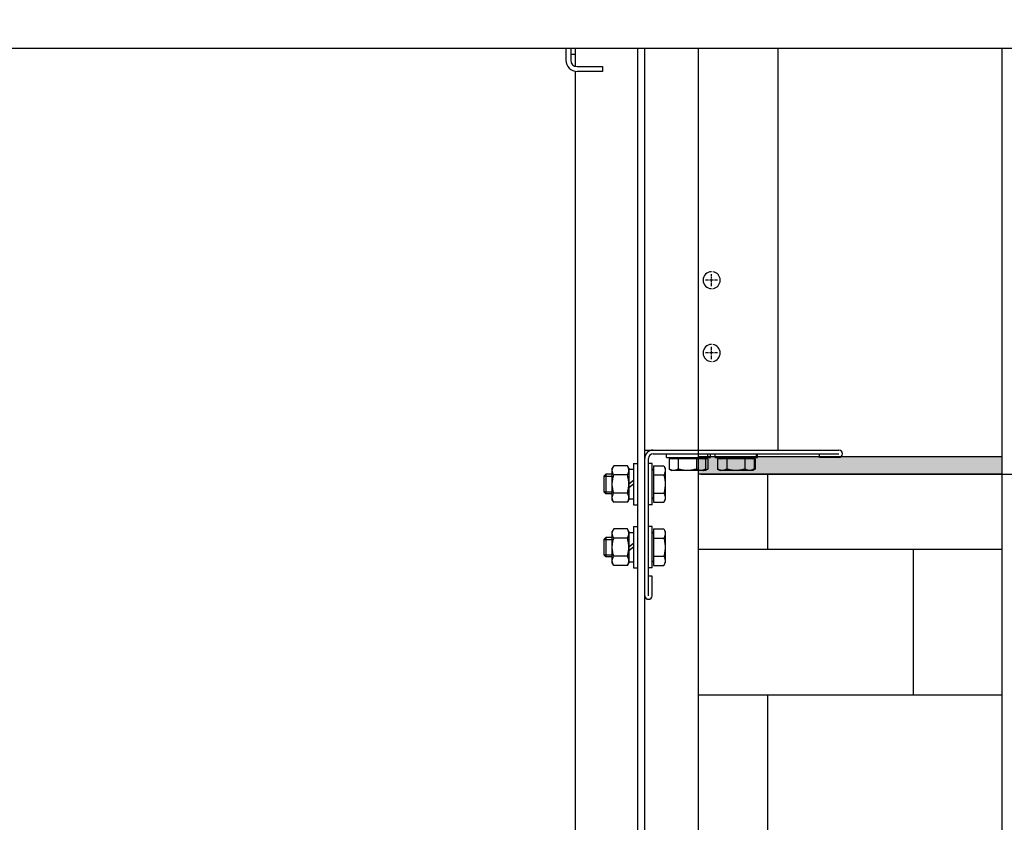
# Model space of a CAD drawing. Extents: x 3200 to 41186, y -19006 to 3409.
# Drawn here: x 40012 to 40417, y -15592 to -15262 of the extents above; entities that cross this region are included whole.
import ezdxf

# ---------------------------------------------------------------- set-up
doc = ezdxf.new("R2010")
doc.units = 0
doc.header["$MEASUREMENT"] = 0
doc.linetypes.add('CENTER', pattern=[2, 1.25, -0.25, 0.25, -0.25])
for name, color, linetype in [('GRUBE', 7, 'CONTINUOUS'), ('KRESK', 6, 'CONTINUOUS'), ('osie', 2, 'CENTER'), ('WYM', 3, 'CONTINUOUS')]:
    doc.layers.add(name, color=color, linetype=linetype)
doc.styles.add('POLSKI', font='txt.shx', dxfattribs={"oblique": 15})
doc.dimstyles.new('Kopia ISO-25', dxfattribs={"dimscale": 0, "dimtxt": 45, "dimasz": 45, "dimexe": 1.25, "dimexo": 0.63, "dimgap": 6.3, "dimtad": 1, "dimdec": 0, "dimdsep": 46, "dimtxsty": 'POLSKI', "dimcen": 0.5, "dimclrd": 3, "dimclre": 3, "dimclrt": 1, "dimadec": 0, "dimazin": 0, "dimtfac": 10, "dimtdec": 0, "dimtmove": 0, "dimatfit": 3, "dimfxl": 1, "dimtvp": 1, "dimtolj": 1, "dimtzin": 0, "dimarcsym": 0})
pattern_1 = [(0, (19, 12.8), (0, 20), [0, -20]), (0, (19.2, 5.8), (0, 20), [0, -20]), (0, (19.8, 16.6), (0, 20), [0, -20]), (338.1986, (9.4, 10.4), (60.00000546, -19.9999982), [2.15406, -105.54924]), (216.8699, (11.4, 9.6), (59.99999836, 40.00000247), [1, -99]), (130.6013, (10.6, 9), (100.00000842, -119.99998036), [1.8439, -182.54698]), (206.5651, (4, 6.6), (-19.9999832, -20.0000262), [0.44722, -44.27414]), (326.3099, (3.6, 6.4), (39.99999116, -20.0000267), [0.72112, -71.38992]), (108.4349, (4.2, 6), (-19.9999681, 40.0000087), [0.63246, -62.6131]), (225, (16.8, 4.6), (0, -20.000006), [0.84852, -27.43574]), (0, (16.2, 4), (20, 20), [1.2, -18.8]), (135, (17.4, 4), (-20.000006, 0), [0.84852, -27.43574]), (251.5651, (14.4, 17.4), (19.9999681, 40.0000087), [0.63246, -62.6131]), (0, (14.2, 16.8), (20, 20), [1, -19]), (143.1301, (15.2, 16.8), (-59.99999836, 40.00000247), [1, -99]), (213.6901, (3.8, 17.6), (39.99999116, 20.0000267), [0.72112, -71.38992]), (341.5651, (3.2, 17.2), (-40.0000087, 19.9999681), [1.26492, -61.98064]), (126.8699, (4.4, 16.8), (40.00000247, -59.99999836), [1, -99]), (0, (9.6, 16.8), (0, 20), [0, -20]), (0, (4.2, 11.6), (0, 20), [0, -20]), (0, (9.8, 4.2), (0, 20), [0, -20]), (0, (15.2, 10.4), (0, 20), [0, -20]), (0, (9.4, 13.8), (0, 20), [0, -20]), (0, (5, 14.4), (0, 20), [0, -20]), (0, (6.8, 13.2), (0, 20), [0, -20]), (0, (6, 8.4), (0, 20), [0, -20]), (0, (1.2, 9.2), (0, 20), [0, -20]), (0, (1.4, 13.8), (0, 20), [0, -20]), (0, (0.8, 18.2), (0, 20), [0, -20]), (0, (7, 19), (0, 20), [0, -20]), (0, (11.4, 19.8), (0, 20), [0, -20]), (0, (18.4, 19), (0, 20), [0, -20]), (0, (13.6, 12.8), (0, 20), [0, -20]), (0, (11.6, 16.4), (0, 20), [0, -20]), (0, (13.2, 6.8), (0, 20), [0, -20]), (0, (7.2, 5.8), (0, 20), [0, -20]), (0, (13.2, 1.4), (0, 20), [0, -20]), (0, (6.6, 2.6), (0, 20), [0, -20]), (0, (0.2, 2), (0, 20), [0, -20]), (0, (2.6, 1), (0, 20), [0, -20]), (0, (2.8, 3.8), (0, 20), [0, -20]), (0, (16.2, 0.6), (0, 20), [0, -20]), (0, (18.6, 8.8), (0, 20), [0, -20]), (0, (17.6, 14.8), (0, 20), [0, -20]), (0, (8.4, 0.4), (0, 20), [0, -20])]

# ---------------------------------------------------------------- blocks, each defined once
blk = doc.blocks.new('*D7')
at = {"layer": 'GRUBE', "color": 3, "lineweight": -2}
for p, q in [((40292.38, -15449.1), (40758.36, -15449.1)), ((40757.11, -15494.1), (40757.11, -16094.1)), ((40417.75, -16139.1), (40758.36, -16139.1))]:
    blk.add_line(p, q, dxfattribs=at)
at = {"layer": 'GRUBE', "color": 3}
for points in [[(40764.61, -15494.1), (40749.61, -15494.1), (40757.11, -15449.1)], [(40749.61, -16094.1), (40764.61, -16094.1), (40757.11, -16139.1)]]:
    blk.add_solid(points, dxfattribs=at)
at = {"layer": 'GRUBE', "color": 1, "insert": (40728.31, -15834.48), "char_height": 45, "attachment_point": 5, "rotation": 90, "style": 'POLSKI'}
blk.add_mtext('\\A1;690', dxfattribs=at)

msp = doc.modelspace()

# ---------------------------------------------------------------- hatches: boundary and pattern name
at = {"layer": 'KRESK'}
h = msp.add_hatch(dxfattribs=at)
h.set_pattern_fill('AR-B816', color=256, scale=50, style=0)
h.set_pattern_definition([(0, (0, 0), (0, 60), []), (90, (0, 0), (-60, 60), [60, -60])])
h.paths.add_polyline_path([(39266.49, -17090.12), (39391.49, -17090.12), (39391.49, -16262.34), (39266.49, -16262.34)])
h.paths.add_polyline_path([(40416.49, -17073.36), (40416.49, -16262.34), (40291.49, -16262.34), (40291.49, -17073.36)])
h.paths.add_polyline_path([(39391.49, -18703.12), (39391.49, -18012.86), (39266.49, -18012.86), (39266.49, -18703.12)])
h.paths.add_polyline_path([(40291.49, -18703.12), (40291.49, -18013.36), (40416.49, -18013.36), (40416.49, -18703.12)])
h.paths.add_polyline_path([(39391.49, -16139.1), (39391.49, -15449.1), (39266.49, -15449.1), (39266.49, -16139.1)])
h.paths.add_polyline_path([(39266.49, -14743.36), (39266.49, -14053.36), (39368.17, -14053.36), (39372.42, -14053.36), (39379.93, -14053.36), (39388.67, -14053.36), (39391.49, -14053.36), (39391.49, -14743.36)])
h.paths.add_polyline_path([(40416.49, -16139.1), (40416.49, -15449.1), (40291.49, -15449.1), (40291.49, -16139.1)])
h.paths.add_polyline_path([(40291.49, -14743.36), (40291.49, -14053.36), (40416.49, -14053.36), (40416.49, -14743.36)])
h.paths.add_polyline_path([(40416.49, -13113.36), (40416.49, -12553.06), (40291.49, -12553.06), (40291.49, -13113.35)])
h.paths.add_polyline_path([(39391.49, -13113.35), (39391.49, -12553.06), (39266.49, -12553.06), (39266.49, -13113.36)])
h.paths.add_polyline_path([(39266.49, -15224.17), (39391.49, -15224.17), (39391.49, -14866.6), (39266.49, -14866.6)])
h.paths.add_polyline_path([(40416.49, -15224.17), (40416.49, -14866.6), (40291.49, -14866.6), (40291.49, -15224.17)])
at = {"layer": 'WYM'}
h = msp.add_hatch(dxfattribs=at)
h.set_pattern_fill('CONC', color=256, scale=20, style=0)
h.set_pattern_definition(pattern_1)
h.paths.add_polyline_path([(39266.49, -17122.86), (39391.49, -17122.86), (39391.49, -17134.96), (39390.54, -17134.96), (39389.67, -17134.96), (39389.54, -17134.96), (39388.67, -17134.96), (39387.67, -17135.54), (39387.67, -17138.36), (39383.68, -17138.36), (39383.68, -17135.54), (39382.67, -17134.96), (39381.8, -17134.96), (39376.17, -17134.96), (39370.54, -17134.96), (39369.67, -17134.96), (39369.17, -17134.96), (39368.17, -17135.54), (39368.17, -17138.36), (39367.67, -17138.36), (39367.67, -17140.12), (39266.49, -17140.12)])
edge = h.paths.add_edge_path()
edge.add_line((40291.49, -17134.96), (40291.49, -17123.36))
edge.add_line((40291.49, -17123.36), (40416.49, -17123.36))
edge.add_line((40416.49, -17123.36), (40416.49, -17140.12))
edge.add_line((40416.49, -17140.12), (40315.31, -17140.12))
edge.add_line((40315.31, -17140.12), (40315.31, -17138.36))
edge.add_line((40315.31, -17138.36), (40314.82, -17138.36))
edge.add_line((40314.82, -17138.36), (40314.82, -17135.54))
edge.add_spline(control_points=[(40314.82, -17135.54), (40314.59, -17135.4), (40314.24, -17135.23), (40313.75, -17135.06), (40313.5, -17135.01), (40313.38, -17134.99)], knot_values=[-1, -1, -1, -1, -0.487651, -0.24113, 0, 0, 0, 0], degree=3, periodic=0)
edge.add_line((40313.81, -17134.96), (40313.31, -17134.96))
edge.add_line((40313.31, -17134.96), (40301.19, -17134.96))
edge.add_line((40301.19, -17134.96), (40301.19, -17134.96))
edge.add_line((40301.19, -17134.96), (40300.31, -17134.96))
edge.add_line((40300.31, -17134.96), (40299.31, -17135.54))
edge.add_line((40299.31, -17135.54), (40299.31, -17138.36))
edge.add_line((40299.31, -17138.36), (40295.32, -17138.36))
edge.add_line((40295.32, -17138.36), (40295.32, -17135.54))
edge.add_line((40295.32, -17135.54), (40294.31, -17134.96))
edge.add_line((40294.31, -17134.96), (40293.44, -17134.96))
edge.add_line((40293.44, -17134.96), (40293.31, -17134.96))
edge.add_line((40293.31, -17134.96), (40291.49, -17134.96))
edge = h.paths.add_edge_path()
edge.add_line((39266.49, -13163.36), (39391.49, -13163.35))
edge.add_line((39391.49, -13163.35), (39391.49, -13174.95))
edge.add_line((39391.49, -13174.95), (39390.54, -13174.95))
edge.add_line((39390.54, -13174.95), (39389.67, -13174.95))
edge.add_line((39389.67, -13174.95), (39389.54, -13174.95))
edge.add_line((39389.54, -13174.95), (39389.54, -13174.95))
edge.add_spline(control_points=[(39389.54, -13174.95), (39389.54, -13174.95), (39389.54, -13174.95), (39389.54, -13174.95)], knot_values=[-0.002865, -0.002865, -0.002865, -0.002865, 0, 0, 0, 0], degree=3, periodic=0)
edge.add_ellipse((39389.54, -13177.77), major_axis=(-2.81, 0), ratio=1, start_angle=267.6869, end_angle=269.9974, ccw=False)
edge.add_line((39389.66, -13174.96), (39389.67, -13174.96))
edge.add_line((39389.67, -13174.96), (39388.67, -13175.54))
edge.add_line((39388.67, -13175.54), (39388.67, -13179.83))
edge.add_ellipse((39388.92, -13180.25), major_axis=(0.5, 0), ratio=1, start_angle=120.7376, end_angle=191.5015)
edge.add_line((39388.43, -13180.35), (39387.67, -13180.35))
edge.add_line((39387.67, -13180.35), (39387.67, -13178.35))
edge.add_line((39387.67, -13178.35), (39387.67, -13175.54))
edge.add_spline(control_points=[(39387.67, -13175.54), (39387.82, -13175.45), (39388.12, -13175.29), (39388.59, -13175.1), (39389.06, -13174.98), (39389.38, -13174.96), (39389.54, -13174.95)], knot_values=[-1, -1, -1, -1, -0.738357, -0.485503, -0.240405, -0.002865, -0.002865, -0.002865, -0.002865], degree=3, periodic=0)
edge.add_line((39389.54, -13174.95), (39389.54, -13174.95))
edge.add_spline(control_points=[(39389.54, -13174.95), (39389.54, -13174.95), (39389.54, -13174.95), (39389.54, -13174.95)], knot_values=[0, 0, 0, 0, 0.002865, 0.002865, 0.002865, 0.002865], degree=3, periodic=0)
edge.add_line((39389.54, -13174.95), (39388.67, -13174.95))
edge.add_line((39388.67, -13174.95), (39387.67, -13175.54))
edge.add_line((39387.67, -13175.54), (39387.67, -13178.35))
edge.add_line((39387.67, -13178.35), (39383.68, -13178.35))
edge.add_line((39383.68, -13178.35), (39383.68, -13175.54))
edge.add_line((39383.68, -13175.54), (39382.67, -13174.95))
edge.add_line((39382.67, -13174.95), (39381.8, -13174.95))
edge.add_line((39381.8, -13174.95), (39376.17, -13174.95))
edge.add_line((39376.17, -13174.95), (39370.54, -13174.95))
edge.add_line((39370.54, -13174.95), (39369.83, -13174.95))
edge.add_line((39369.83, -13174.95), (39369.67, -13174.95))
edge.add_line((39369.67, -13174.95), (39369.17, -13174.95))
edge.add_line((39369.17, -13174.95), (39368.17, -13175.54))
edge.add_line((39368.17, -13175.54), (39368.17, -13178.35))
edge.add_line((39368.17, -13178.35), (39367.67, -13178.35))
edge.add_line((39367.67, -13178.35), (39367.67, -13180.25))
edge.add_line((39367.67, -13180.25), (39367.17, -13180.25))
edge.add_line((39367.17, -13180.25), (39367.17, -13180.35))
edge.add_line((39367.17, -13180.35), (39341.67, -13180.35))
edge.add_line((39341.67, -13180.35), (39333.67, -13180.35))
edge.add_line((39333.67, -13180.35), (39266.49, -13180.36))
edge.add_line((39266.49, -13180.36), (39266.49, -13163.36))
edge = h.paths.add_edge_path()
edge.add_line((40291.49, -13174.95), (40291.49, -13163.35))
edge.add_line((40291.49, -13163.35), (40416.49, -13163.36))
edge.add_line((40416.49, -13163.36), (40416.49, -13180.36))
edge.add_line((40416.49, -13180.36), (40349.31, -13180.35))
edge.add_line((40349.31, -13180.35), (40341.31, -13180.35))
edge.add_line((40341.31, -13180.35), (40315.81, -13180.35))
edge.add_line((40315.81, -13180.35), (40315.81, -13180.25))
edge.add_line((40315.81, -13180.25), (40315.31, -13180.25))
edge.add_line((40315.31, -13180.25), (40315.31, -13178.35))
edge.add_line((40315.31, -13178.35), (40314.82, -13178.35))
edge.add_line((40314.82, -13178.35), (40314.82, -13175.54))
edge.add_line((40314.82, -13175.54), (40313.81, -13174.95))
edge.add_line((40313.81, -13174.95), (40313.31, -13174.95))
edge.add_line((40313.31, -13174.95), (40313.16, -13174.95))
edge.add_line((40313.16, -13174.95), (40312.44, -13174.95))
edge.add_line((40312.44, -13174.95), (40306.81, -13174.95))
edge.add_line((40306.81, -13174.95), (40301.19, -13174.95))
edge.add_line((40301.19, -13174.95), (40300.31, -13174.95))
edge.add_line((40300.31, -13174.95), (40299.31, -13175.54))
edge.add_line((40299.31, -13175.54), (40299.31, -13178.35))
edge.add_line((40299.31, -13178.35), (40295.32, -13178.35))
edge.add_line((40295.32, -13178.35), (40295.32, -13175.54))
edge.add_line((40295.32, -13175.54), (40294.31, -13174.95))
edge.add_line((40294.31, -13174.95), (40293.45, -13174.95))
edge.add_spline(control_points=[(40293.45, -13174.95), (40293.45, -13174.95), (40293.45, -13174.95), (40293.44, -13174.95)], knot_values=[-0.002865, -0.002865, -0.002865, -0.002865, 0, 0, 0, 0], degree=3, periodic=0)
edge.add_line((40293.44, -13174.95), (40293.45, -13174.95))
edge.add_spline(control_points=[(40293.45, -13174.95), (40293.61, -13174.96), (40293.93, -13174.98), (40294.4, -13175.1), (40294.87, -13175.29), (40295.17, -13175.45), (40295.32, -13175.54)], knot_values=[0.002865, 0.002865, 0.002865, 0.002865, 0.240405, 0.485503, 0.738357, 1, 1, 1, 1], degree=3, periodic=0)
edge.add_line((40295.32, -13175.54), (40295.32, -13178.35))
edge.add_line((40295.32, -13178.35), (40299.31, -13178.35))
edge.add_line((40299.31, -13178.35), (40299.31, -13179.75))
edge.add_line((40299.31, -13179.75), (40303.06, -13179.75))
edge.add_line((40303.06, -13179.75), (40310.57, -13179.75))
edge.add_line((40310.57, -13179.75), (40313.56, -13179.75))
edge.add_ellipse((40313.56, -13180.25), major_axis=(0.5, 0), ratio=1, start_angle=90, end_angle=180)
edge.add_line((40313.06, -13180.25), (40315.31, -13180.25))
edge.add_line((40315.31, -13180.25), (40315.31, -13180.35))
edge.add_line((40315.31, -13180.35), (40293.57, -13180.35))
edge.add_ellipse((40294.06, -13180.25), major_axis=(-0.5, 0), ratio=1, start_angle=239.2624, end_angle=371.5009, ccw=False)
edge.add_line((40294.32, -13179.83), (40294.32, -13175.54))
edge.add_line((40294.32, -13175.54), (40293.32, -13174.96))
edge.add_line((40293.32, -13174.96), (40293.33, -13174.96))
edge.add_ellipse((40293.44, -13177.77), major_axis=(-2.81, 0), ratio=1, start_angle=270.0026, end_angle=272.3131, ccw=False)
edge.add_spline(control_points=[(40293.44, -13174.95), (40293.45, -13174.95), (40293.45, -13174.95), (40293.45, -13174.95)], knot_values=[0, 0, 0, 0, 0.002865, 0.002865, 0.002865, 0.002865], degree=3, periodic=0)
edge.add_line((40293.45, -13174.95), (40293.44, -13174.95))
edge.add_line((40293.44, -13174.95), (40293.31, -13174.95))
edge.add_line((40293.31, -13174.95), (40292.44, -13174.95))
edge.add_line((40292.44, -13174.95), (40291.49, -13174.95))
edge = h.paths.add_edge_path()
edge.add_line((40291.49, -14051.75), (40292.44, -14051.75))
edge.add_line((40292.44, -14051.75), (40292.44, -14051.75))
edge.add_spline(control_points=[(40292.44, -14051.75), (40292.6, -14051.75), (40292.92, -14051.73), (40293.4, -14051.61), (40293.87, -14051.42), (40294.17, -14051.26), (40294.32, -14051.17)], knot_values=[-0.999995, -0.999995, -0.999995, -0.999995, -0.75959, -0.514489, -0.261635, 0, 0, 0, 0], degree=3, periodic=0)
edge.add_line((40294.32, -14051.17), (40293.32, -14051.75))
edge.add_line((40293.32, -14051.75), (40293.31, -14051.75))
edge.add_line((40293.31, -14051.75), (40293.44, -14051.75))
edge.add_line((40293.44, -14051.75), (40293.44, -14051.75))
edge.add_line((40293.44, -14051.75), (40294.31, -14051.75))
edge.add_line((40294.31, -14051.75), (40295.32, -14051.17))
edge.add_line((40295.32, -14051.17), (40295.32, -14046.95))
edge.add_line((40295.32, -14046.95), (40294.06, -14046.95))
edge.add_ellipse((40294.06, -14046.45), major_axis=(-0.5, 0), ratio=1, start_angle=360, end_angle=450, ccw=False)
edge.add_line((40293.56, -14046.45), (40295.31, -14046.45))
edge.add_line((40295.31, -14046.45), (40296.31, -14046.45))
edge.add_line((40296.31, -14046.45), (40296.31, -14046.35))
edge.add_line((40296.31, -14046.35), (40298.31, -14046.35))
edge.add_line((40298.31, -14046.35), (40298.31, -14046.45))
edge.add_line((40298.31, -14046.45), (40301.06, -14046.45))
edge.add_ellipse((40300.56, -14046.45), major_axis=(-0.5, 0), ratio=1, start_angle=450, end_angle=540, ccw=False)
edge.add_line((40300.56, -14046.95), (40299.31, -14046.95))
edge.add_line((40299.31, -14046.95), (40299.31, -14051.17))
edge.add_line((40299.31, -14051.17), (40300.31, -14051.75))
edge.add_line((40300.31, -14051.75), (40301.19, -14051.75))
edge.add_line((40301.19, -14051.75), (40301.19, -14051.75))
edge.add_line((40301.19, -14051.75), (40306.81, -14051.75))
edge.add_line((40306.81, -14051.75), (40306.81, -14051.75))
edge.add_line((40306.81, -14051.75), (40306.81, -14051.75))
edge.add_spline(control_points=[(40306.81, -14051.75), (40306.81, -14051.75), (40306.81, -14051.75), (40306.81, -14051.75)], knot_values=[0.999995, 0.999995, 0.999995, 0.999995, 1, 1, 1, 1], degree=3, periodic=0)
edge.add_spline(control_points=[(40306.81, -14051.75), (40306.81, -14051.75), (40306.81, -14051.75), (40306.81, -14051.75)], knot_values=[0, 0, 0, 0, 0.000005, 0.000005, 0.000005, 0.000005], degree=3, periodic=0)
edge.add_spline(control_points=[(40306.81, -14051.75), (40306.5, -14051.75), (40305.86, -14051.73), (40304.6, -14051.57), (40303.67, -14051.35), (40303.06, -14051.17)], knot_values=[0.000005, 0.000005, 0.000005, 0.000005, 0.250048, 0.500099, 1, 1, 1, 1], degree=3, periodic=0)
edge.add_spline(control_points=[(40303.06, -14051.17), (40302.91, -14051.26), (40302.61, -14051.42), (40302.14, -14051.61), (40301.67, -14051.73), (40301.34, -14051.75), (40301.19, -14051.75)], knot_values=[0, 0, 0, 0, 0.261635, 0.514489, 0.75959, 0.999995, 0.999995, 0.999995, 0.999995], degree=3, periodic=0)
edge.add_spline(control_points=[(40301.19, -14051.75), (40301.19, -14051.75), (40301.19, -14051.75), (40301.19, -14051.75)], knot_values=[0, 0, 0, 0, 0.000005, 0.000005, 0.000005, 0.000005], degree=3, periodic=0)
edge.add_spline(control_points=[(40301.19, -14051.75), (40301.03, -14051.75), (40300.7, -14051.73), (40300.23, -14051.61), (40299.76, -14051.42), (40299.46, -14051.26), (40299.31, -14051.17)], knot_values=[0.000005, 0.000005, 0.000005, 0.000005, 0.240405, 0.485503, 0.738357, 1, 1, 1, 1], degree=3, periodic=0)
edge.add_line((40299.31, -14051.17), (40299.31, -14046.95))
edge.add_line((40299.31, -14046.95), (40300.56, -14046.95))
edge.add_line((40300.56, -14046.95), (40313.06, -14046.95))
edge.add_line((40313.06, -14046.95), (40313.56, -14046.95))
edge.add_line((40313.56, -14046.95), (40314.32, -14046.95))
edge.add_line((40314.32, -14046.95), (40314.32, -14051.17))
edge.add_line((40314.32, -14051.17), (40313.31, -14051.75))
edge.add_line((40313.31, -14051.75), (40312.44, -14051.75))
edge.add_spline(control_points=[(40312.44, -14051.75), (40312.44, -14051.75), (40312.44, -14051.75), (40312.44, -14051.75)], knot_values=[0, 0, 0, 0, 0.000005, 0.000005, 0.000005, 0.000005], degree=3, periodic=0)
edge.add_spline(control_points=[(40312.44, -14051.75), (40312.28, -14051.75), (40311.96, -14051.73), (40311.49, -14051.61), (40311.02, -14051.42), (40310.72, -14051.26), (40310.57, -14051.17)], knot_values=[0.000005, 0.000005, 0.000005, 0.000005, 0.240405, 0.485503, 0.738357, 1, 1, 1, 1], degree=3, periodic=0)
edge.add_spline(control_points=[(40310.57, -14051.17), (40309.96, -14051.35), (40309.03, -14051.57), (40307.77, -14051.73), (40307.13, -14051.75), (40306.81, -14051.75)], knot_values=[0, 0, 0, 0, 0.499893, 0.749946, 0.999995, 0.999995, 0.999995, 0.999995], degree=3, periodic=0)
edge.add_line((40306.81, -14051.75), (40306.81, -14051.75))
edge.add_spline(control_points=[(40306.81, -14051.75), (40306.81, -14051.75), (40306.81, -14051.75), (40306.81, -14051.75)], knot_values=[-1, -1, -1, -1, -0.999995, -0.999995, -0.999995, -0.999995], degree=3, periodic=0)
edge.add_line((40306.81, -14051.75), (40312.44, -14051.75))
edge.add_line((40312.44, -14051.75), (40312.44, -14051.75))
edge.add_line((40312.44, -14051.75), (40313.31, -14051.75))
edge.add_line((40313.31, -14051.75), (40313.81, -14051.75))
edge.add_line((40313.81, -14051.75), (40314.82, -14051.17))
edge.add_line((40314.82, -14051.17), (40314.82, -14046.95))
edge.add_line((40314.82, -14046.95), (40314.32, -14046.95))
edge.add_line((40314.32, -14046.95), (40313.56, -14046.95))
edge.add_ellipse((40313.56, -14046.45), major_axis=(-0.5, 0), ratio=1, start_angle=360, end_angle=450, ccw=False)
edge.add_line((40313.06, -14046.45), (40315.31, -14046.45))
edge.add_line((40315.31, -14046.45), (40315.81, -14046.45))
edge.add_line((40315.81, -14046.45), (40315.81, -14046.35))
edge.add_line((40315.81, -14046.35), (40341.31, -14046.35))
edge.add_line((40341.31, -14046.35), (40341.31, -14046.35))
edge.add_line((40341.31, -14046.35), (40349.31, -14046.35))
edge.add_ellipse((40349.31, -14044.85), major_axis=(1.5, 0), ratio=1, start_angle=270, end_angle=273.2258)
edge.add_line((40349.4, -14046.35), (40416.49, -14046.35))
edge.add_line((40416.49, -14046.35), (40416.49, -14053.36))
edge.add_line((40416.49, -14053.36), (40291.49, -14053.36))
edge.add_line((40291.49, -14053.36), (40291.49, -14051.75))
h.paths.add_polyline_path([(39266.49, -14046.35), (39333.59, -14046.35, 0.014076), (39333.67, -14046.35), (39341.67, -14046.35), (39341.67, -14046.35), (39367.17, -14046.35), (39367.17, -14046.45), (39367.67, -14046.45), (39369.92, -14046.45, -0.414214), (39369.42, -14046.95), (39368.67, -14046.95), (39368.17, -14046.95), (39368.17, -14051.17), (39369.17, -14051.75), (39369.67, -14051.75), (39369.83, -14051.75), (39370.54, -14051.75), (39376.17, -14051.75), (39381.8, -14051.75), (39382.67, -14051.75), (39383.68, -14051.17), (39383.68, -14046.95), (39382.42, -14046.95, -0.414214), (39381.92, -14046.45), (39384.67, -14046.45), (39384.67, -14046.35), (39386.67, -14046.35), (39386.67, -14046.45), (39387.67, -14046.45), (39389.42, -14046.45, -0.414214), (39388.92, -14046.95), (39387.67, -14046.95), (39387.67, -14051.17), (39388.67, -14051.75), (39389.54, -14051.75), (39389.67, -14051.75), (39390.54, -14051.75), (39391.49, -14051.75), (39391.49, -14053.36), (39266.49, -14053.36)])
edge = h.paths.add_edge_path()
edge.add_line((40291.49, -18011.76), (40292.44, -18011.76))
edge.add_line((40292.44, -18011.76), (40292.44, -18011.76))
edge.add_line((40292.44, -18011.76), (40293.31, -18011.76))
edge.add_line((40293.31, -18011.76), (40293.44, -18011.76))
edge.add_line((40293.44, -18011.76), (40293.44, -18011.76))
edge.add_spline(control_points=[(40293.44, -18011.76), (40293.6, -18011.76), (40293.92, -18011.73), (40294.4, -18011.61), (40294.87, -18011.42), (40295.17, -18011.26), (40295.32, -18011.18)], knot_values=[-0.999995, -0.999995, -0.999995, -0.999995, -0.75959, -0.514489, -0.261635, 0, 0, 0, 0], degree=3, periodic=0)
edge.add_line((40295.32, -18011.18), (40295.32, -18006.96))
edge.add_line((40295.32, -18006.96), (40294.32, -18006.96))
edge.add_line((40294.32, -18006.96), (40294.06, -18006.96))
edge.add_ellipse((40294.06, -18006.46), major_axis=(-0.5, 0), ratio=1, start_angle=360, end_angle=450, ccw=False)
edge.add_line((40293.56, -18006.46), (40295.31, -18006.46))
edge.add_line((40295.31, -18006.46), (40296.31, -18006.46))
edge.add_line((40296.31, -18006.46), (40296.31, -18006.11))
edge.add_line((40296.31, -18006.11), (40298.31, -18006.11))
edge.add_line((40298.31, -18006.11), (40298.31, -18006.46))
edge.add_line((40298.31, -18006.46), (40301.06, -18006.46))
edge.add_ellipse((40300.56, -18006.46), major_axis=(-0.5, 0), ratio=1, start_angle=450, end_angle=540, ccw=False)
edge.add_line((40300.56, -18006.96), (40299.31, -18006.96))
edge.add_line((40299.31, -18006.96), (40299.31, -18011.18))
edge.add_spline(control_points=[(40299.31, -18011.18), (40299.46, -18011.26), (40299.76, -18011.42), (40300.23, -18011.61), (40300.7, -18011.73), (40301.03, -18011.76), (40301.19, -18011.76)], knot_values=[-1, -1, -1, -1, -0.738357, -0.485503, -0.240405, -0.000005, -0.000005, -0.000005, -0.000005], degree=3, periodic=0)
edge.add_line((40301.19, -18011.76), (40301.19, -18011.76))
edge.add_spline(control_points=[(40301.19, -18011.76), (40301.34, -18011.76), (40301.67, -18011.73), (40302.14, -18011.61), (40302.61, -18011.42), (40302.91, -18011.26), (40303.06, -18011.18)], knot_values=[-0.999995, -0.999995, -0.999995, -0.999995, -0.75959, -0.514489, -0.261635, 0, 0, 0, 0], degree=3, periodic=0)
edge.add_spline(control_points=[(40303.06, -18011.18), (40303.67, -18011.35), (40304.6, -18011.57), (40305.86, -18011.73), (40306.5, -18011.76), (40306.81, -18011.76)], knot_values=[-1, -1, -1, -1, -0.500099, -0.250048, -0.000005, -0.000005, -0.000005, -0.000005], degree=3, periodic=0)
edge.add_line((40306.81, -18011.76), (40306.81, -18011.76))
edge.add_line((40306.81, -18011.76), (40306.81, -18011.76))
edge.add_spline(control_points=[(40306.81, -18011.76), (40306.81, -18011.76), (40306.81, -18011.76), (40306.81, -18011.76)], knot_values=[0.999995, 0.999995, 0.999995, 0.999995, 1, 1, 1, 1], degree=3, periodic=0)
edge.add_spline(control_points=[(40306.81, -18011.76), (40306.81, -18011.76), (40306.81, -18011.76), (40306.81, -18011.76)], knot_values=[0, 0, 0, 0, 0.000005, 0.000005, 0.000005, 0.000005], degree=3, periodic=0)
edge.add_spline(control_points=[(40306.81, -18011.76), (40306.5, -18011.76), (40305.86, -18011.73), (40304.6, -18011.57), (40303.67, -18011.35), (40303.06, -18011.18)], knot_values=[0.000005, 0.000005, 0.000005, 0.000005, 0.250048, 0.500099, 1, 1, 1, 1], degree=3, periodic=0)
edge.add_line((40303.06, -18011.18), (40303.06, -18006.96))
edge.add_line((40303.06, -18006.96), (40310.57, -18006.96))
edge.add_line((40310.57, -18006.96), (40310.57, -18011.18))
edge.add_spline(control_points=[(40310.57, -18011.18), (40309.96, -18011.35), (40309.03, -18011.57), (40307.77, -18011.73), (40307.13, -18011.76), (40306.81, -18011.76)], knot_values=[0, 0, 0, 0, 0.499893, 0.749946, 0.999995, 0.999995, 0.999995, 0.999995], degree=3, periodic=0)
edge.add_line((40306.81, -18011.76), (40306.81, -18011.76))
edge.add_spline(control_points=[(40306.81, -18011.76), (40306.81, -18011.76), (40306.81, -18011.76), (40306.81, -18011.76)], knot_values=[-1, -1, -1, -1, -0.999995, -0.999995, -0.999995, -0.999995], degree=3, periodic=0)
edge.add_line((40306.81, -18011.76), (40312.44, -18011.76))
edge.add_line((40312.44, -18011.76), (40312.44, -18011.76))
edge.add_spline(control_points=[(40312.44, -18011.76), (40312.6, -18011.76), (40312.92, -18011.73), (40313.4, -18011.61), (40313.87, -18011.42), (40314.17, -18011.26), (40314.32, -18011.18)], knot_values=[-0.999995, -0.999995, -0.999995, -0.999995, -0.75959, -0.514489, -0.261635, 0, 0, 0, 0], degree=3, periodic=0)
edge.add_line((40314.32, -18011.18), (40314.32, -18006.96))
edge.add_line((40314.32, -18006.96), (40313.56, -18006.96))
edge.add_ellipse((40313.56, -18006.46), major_axis=(-0.5, 0), ratio=1, start_angle=360, end_angle=450, ccw=False)
edge.add_line((40313.06, -18006.46), (40315.31, -18006.46))
edge.add_line((40315.31, -18006.46), (40315.81, -18006.46))
edge.add_line((40315.81, -18006.46), (40315.81, -18006.11))
edge.add_line((40315.81, -18006.11), (40341.31, -18006.11))
edge.add_line((40341.31, -18006.11), (40341.31, -18006.36))
edge.add_line((40341.31, -18006.36), (40349.31, -18006.36))
edge.add_ellipse((40349.31, -18004.86), major_axis=(1.5, 0), ratio=1, start_angle=270, end_angle=302.942)
edge.add_line((40350.13, -18006.11), (40416.49, -18006.11))
edge.add_line((40416.49, -18006.11), (40416.49, -18013.36))
edge.add_line((40416.49, -18013.36), (40291.49, -18013.36))
edge.add_line((40291.49, -18013.36), (40291.49, -18011.76))
h.paths.add_polyline_path([(39266.49, -18012.86), (39266.49, -18006.11), (39332.86, -18006.11, 0.144735), (39333.67, -18006.36), (39341.67, -18006.36), (39341.67, -18006.11), (39367.17, -18006.11), (39367.17, -18006.46), (39367.67, -18006.46), (39369.92, -18006.46, -0.414214), (39369.42, -18006.96), (39368.67, -18006.96), (39368.17, -18006.96), (39368.17, -18011.18), (39369.17, -18011.76), (39369.67, -18011.76), (39370.54, -18011.76), (39376.17, -18011.76), (39381.8, -18011.76), (39382.67, -18011.76), (39383.68, -18011.18), (39383.68, -18006.96), (39382.42, -18006.96, -0.414214), (39381.92, -18006.46), (39384.67, -18006.46), (39384.67, -18006.11), (39386.67, -18006.11), (39386.67, -18006.46), (39387.67, -18006.46), (39389.42, -18006.46, -0.414214), (39388.92, -18006.96), (39388.67, -18006.96), (39387.67, -18006.96), (39387.67, -18011.18), (39388.67, -18011.76), (39389.54, -18011.76), (39389.67, -18011.76), (39390.54, -18011.76), (39391.49, -18011.76), (39391.49, -18012.86)])
h = msp.add_hatch(dxfattribs=at)
h.set_pattern_fill('CONC', color=256, scale=20, style=0)
h.set_pattern_definition(pattern_1)
h.paths.add_polyline_path([(39266.49, -15449.1), (39391.49, -15449.1), (39391.49, -15441.86), (39266.49, -15441.86)])
h.paths.add_polyline_path([(40291.49, -15449.1), (40416.49, -15449.1), (40416.49, -15441.86), (40291.49, -15441.86)])

# ---------------------------------------------------------------- linework, layer by layer
at = {"layer": 'GRUBE', "linetype": 'Continuous'}
for p, q in [((40234.33, -15273.64), (40234.24, -15273.48)), ((40236.61, -15273.64), (40234.33, -15273.64)), ((40236.61, -15273.64), (40236.61, -15273.48)), ((40236.81, -15273.48), (40236.81, -15278.5)), ((40238.81, -15273.48), (40238.81, -15278.5)), ((40240.81, -15281.1), (40240.81, -15273.48)), ((40266.31, -15273.48), (40266.31, -15906.6)), ((40269.31, -15906.6), (40269.31, -15273.48)), ((40324.31, -15439.1), (40324.31, -15273.48)), ((40240.81, -15276.1), (40238.81, -15276.1)), ((40241.41, -15281.1), (40251.81, -15281.1)), ((40251.81, -15281.1), (40251.81, -15283.1)), ((40240.81, -15906.6), (40240.81, -15283.1)), ((40251.81, -15283.1), (40241.41, -15283.1)), ((40269.31, -15439.1), (40349.31, -15439.1)), ((40272.81, -15440.6), (40349.31, -15440.6)), ((40278.31, -15442.2), (40278.31, -15440.6)), ((40295.31, -15442.2), (40295.31, -15440.6)), ((40296.31, -15442.2), (40296.31, -15440.6)), ((40298.31, -15442.2), (40298.31, -15440.6)), ((40315.31, -15442.2), (40315.31, -15440.6)), ((40315.81, -15442.2), (40315.81, -15440.6)), ((40341.31, -15442.1), (40341.31, -15440.6)), ((40264.71, -15444.6), (40266.31, -15444.6)), ((40264.71, -15444.6), (40264.71, -15461.6)), ((40270.81, -15499.1), (40270.81, -15442.6)), ((40272.41, -15444.6), (40270.81, -15444.6)), ((40272.41, -15461.6), (40272.41, -15444.6)), ((40278.31, -15442.2), (40296.31, -15442.2)), ((40295.32, -15442.7), (40279.31, -15442.7)), ((40279.31, -15442.7), (40279.31, -15446.92)), ((40283.06, -15442.7), (40283.06, -15446.92)), ((40290.57, -15442.7), (40290.57, -15446.92)), ((40294.32, -15442.7), (40294.32, -15446.92)), ((40295.32, -15442.7), (40295.32, -15446.92)), ((40298.31, -15442.2), (40315.81, -15442.2)), ((40314.82, -15442.7), (40299.31, -15442.7)), ((40299.31, -15442.7), (40299.31, -15446.92)), ((40303.06, -15442.7), (40303.06, -15446.92)), ((40310.57, -15442.7), (40310.57, -15446.92)), ((40314.32, -15442.7), (40314.32, -15446.92)), ((40314.82, -15442.7), (40314.82, -15446.92)), ((40349.31, -15442.1), (40341.31, -15442.1)), ((40252.41, -15449.9), (40253.21, -15449.1)), ((40255.91, -15449.1), (40253.21, -15449.1)), ((40253.21, -15449.1), (40253.21, -15457.1)), ((40256.5, -15445.59), (40255.91, -15446.6)), ((40255.91, -15459.6), (40255.91, -15446.6)), ((40262.13, -15445.59), (40256.5, -15445.59)), ((40262.71, -15446.6), (40262.13, -15445.59)), ((40262.71, -15446.6), (40262.71, -15459.6)), ((40262.71, -15447), (40264.71, -15447)), ((40272.91, -15445.59), (40277.13, -15445.59)), ((40272.91, -15445.59), (40272.91, -15460.61)), ((40277.13, -15445.59), (40277.71, -15446.6)), ((40277.71, -15446.6), (40277.71, -15459.6)), ((40279.31, -15446.92), (40280.31, -15447.5)), ((40294.31, -15447.5), (40280.31, -15447.5)), ((40294.32, -15446.92), (40293.31, -15447.5)), ((40293.33, -15447.5), (40293.32, -15447.5)), ((40295.32, -15446.92), (40294.31, -15447.5)), ((40299.31, -15446.92), (40300.31, -15447.5)), ((40313.81, -15447.5), (40300.31, -15447.5)), ((40314.32, -15446.92), (40313.31, -15447.5)), ((40314.82, -15446.92), (40313.81, -15447.5)), ((40252.41, -15449.9), (40255.91, -15449.9)), ((40252.41, -15449.9), (40252.41, -15456.3)), ((40262.13, -15449.35), (40256.5, -15449.35)), ((40264.71, -15451.6), (40262.71, -15453.1)), ((40264.71, -15453.1), (40262.71, -15454.6)), ((40272.91, -15449.35), (40277.13, -15449.35)), ((40252.41, -15456.3), (40255.91, -15456.3)), ((40252.41, -15456.3), (40253.21, -15457.1)), ((40255.91, -15457.1), (40253.21, -15457.1)), ((40262.13, -15456.85), (40256.5, -15456.85)), ((40272.91, -15456.85), (40277.13, -15456.85)), ((40256.5, -15460.61), (40255.91, -15459.6)), ((40262.13, -15460.61), (40256.5, -15460.61)), ((40262.71, -15459.6), (40262.13, -15460.61)), ((40262.71, -15459.2), (40264.71, -15459.2)), ((40272.91, -15460.61), (40277.13, -15460.61)), ((40277.13, -15460.61), (40277.71, -15459.6)), ((40264.71, -15461.6), (40266.31, -15461.6)), ((40272.41, -15461.6), (40270.81, -15461.6)), ((40256.5, -15471.59), (40255.91, -15472.6)), ((40255.91, -15485.6), (40255.91, -15472.6)), ((40262.13, -15471.59), (40256.5, -15471.59)), ((40262.71, -15472.6), (40262.13, -15471.59)), ((40262.71, -15472.6), (40262.71, -15485.6)), ((40262.71, -15473), (40264.71, -15473)), ((40264.71, -15470.6), (40266.31, -15470.6)), ((40264.71, -15470.6), (40264.71, -15487.6)), ((40272.41, -15470.6), (40270.81, -15470.6)), ((40272.41, -15487.6), (40272.41, -15470.6)), ((40272.91, -15471.59), (40277.13, -15471.59)), ((40272.91, -15471.59), (40272.91, -15486.61)), ((40277.13, -15471.59), (40277.71, -15472.6)), ((40277.71, -15472.6), (40277.71, -15485.6)), ((40252.41, -15475.9), (40253.21, -15475.1)), ((40252.41, -15475.9), (40255.91, -15475.9)), ((40252.41, -15475.9), (40252.41, -15482.3)), ((40255.91, -15475.1), (40253.21, -15475.1)), ((40253.21, -15475.1), (40253.21, -15483.1)), ((40262.13, -15475.35), (40256.5, -15475.35)), ((40272.91, -15475.35), (40277.13, -15475.35)), ((40264.71, -15477.6), (40262.71, -15479.1)), ((40264.71, -15479.1), (40262.71, -15480.6)), ((40252.41, -15482.3), (40255.91, -15482.3)), ((40252.41, -15482.3), (40253.21, -15483.1)), ((40255.91, -15483.1), (40253.21, -15483.1)), ((40256.5, -15486.61), (40255.91, -15485.6)), ((40262.13, -15482.85), (40256.5, -15482.85)), ((40262.71, -15485.6), (40262.13, -15486.61)), ((40262.71, -15485.2), (40264.71, -15485.2)), ((40272.91, -15482.85), (40277.13, -15482.85)), ((40277.13, -15486.61), (40277.71, -15485.6)), ((40262.13, -15486.61), (40256.5, -15486.61)), ((40264.71, -15487.6), (40266.31, -15487.6)), ((40272.41, -15487.6), (40270.81, -15487.6)), ((40272.91, -15486.61), (40277.13, -15486.61)), ((40272.31, -15491.1), (40270.81, -15491.1)), ((40272.31, -15499.1), (40272.31, -15491.1))]:
    msp.add_line(p, q, dxfattribs=at)
at = {"layer": 'GRUBE'}
for p, q in [((40291.49, -18703.12), (40291.49, -15273.48)), ((40416.49, -16139.1), (40416.49, -15273.48)), ((40416.49, -15441.86), (40291.75, -15441.86)), ((40416.49, -15449.1), (40291.49, -15449.1))]:
    msp.add_line(p, q, dxfattribs=at)
at = {"layer": 'GRUBE', "linetype": 'Continuous'}
for centre, radius, start, end in [((40241.41, -15278.5), 4.6, 180, 270), ((40241.41, -15278.5), 2.6, 180, 270), ((40296.81, -15369.1), 3.5, 90, 270), ((40296.81, -15369.1), 3.55, 279.4356, 80.5644), ((40296.81, -15399.1), 3.5, 90, 270), ((40296.81, -15399.1), 3.55, 279.4356, 80.5644), ((40272.81, -15442.6), 3.5, 90, 180), ((40272.81, -15442.6), 2, 90, 180), ((40349.31, -15440.6), 1.5, 270, 90), ((40280.56, -15442.2), 0.5, 270, 0), ((40293.06, -15442.2), 0.5, 180, 270), ((40294.06, -15442.2), 0.5, 180, 270), ((40300.56, -15442.2), 0.5, 270, 0), ((40313.06, -15442.2), 0.5, 180, 270), ((40313.56, -15442.2), 0.5, 180, 270), ((40272.41, -15446.85), 0.5, 270, 0), ((40293.44, -15444.69), 2.82, 267.6339, 269.9977), ((40272.41, -15459.35), 0.5, 0, 90), ((40272.41, -15472.85), 0.5, 270, 0), ((40272.41, -15485.35), 0.5, 0, 90), ((40270.81, -15499.1), 1.5, 180, 0)]:
    msp.add_arc(centre, radius, start, end, dxfattribs=at)
msp.add_open_spline([(40234.33, -15273.64), (40234.3, -15273.59), (40234.27, -15273.54), (40234.24, -15273.48)], degree=3, dxfattribs=at)
for points, knots in [([(40255.91, -15447.47), (40255.91, -15447.31), (40255.94, -15446.99), (40256.06, -15446.51), (40256.25, -15446.05), (40256.41, -15445.74), (40256.5, -15445.59)], [0, 0, 0, 0, 0.240405, 0.485503, 0.738357, 1, 1, 1, 1]), ([(40256.5, -15449.35), (40256.41, -15449.2), (40256.25, -15448.9), (40256.06, -15448.43), (40255.94, -15447.95), (40255.91, -15447.63), (40255.91, -15447.47)], [0, 0, 0, 0, 0.261643, 0.514497, 0.759595, 1, 1, 1, 1]), ([(40262.71, -15447.47), (40262.71, -15447.31), (40262.69, -15446.99), (40262.57, -15446.51), (40262.38, -15446.05), (40262.22, -15445.74), (40262.13, -15445.59)], [0, 0, 0, 0, 0.240405, 0.485503, 0.738357, 1, 1, 1, 1]), ([(40262.13, -15449.35), (40262.22, -15449.2), (40262.38, -15448.9), (40262.57, -15448.43), (40262.69, -15447.95), (40262.71, -15447.63), (40262.71, -15447.47)], [0, 0, 0, 0, 0.261643, 0.514497, 0.759595, 1, 1, 1, 1]), ([(40277.13, -15445.59), (40277.22, -15445.74), (40277.38, -15446.05), (40277.57, -15446.51), (40277.69, -15446.99), (40277.71, -15447.31), (40277.71, -15447.47)], [0, 0, 0, 0, 0.261635, 0.514489, 0.75959, 1, 1, 1, 1]), ([(40277.71, -15447.47), (40277.71, -15447.63), (40277.69, -15447.95), (40277.57, -15448.43), (40277.38, -15448.9), (40277.22, -15449.2), (40277.13, -15449.35)], [0, 0, 0, 0, 0.240405, 0.485503, 0.738357, 1, 1, 1, 1]), ([(40281.19, -15447.5), (40281.03, -15447.5), (40280.7, -15447.47), (40280.23, -15447.35), (40279.76, -15447.17), (40279.46, -15447.01), (40279.31, -15446.92)], [0, 0, 0, 0, 0.240405, 0.485503, 0.738357, 1, 1, 1, 1]), ([(40283.06, -15446.92), (40282.91, -15447.01), (40282.61, -15447.17), (40282.14, -15447.35), (40281.67, -15447.47), (40281.34, -15447.5), (40281.19, -15447.5)], [0, 0, 0, 0, 0.261635, 0.514489, 0.75959, 1, 1, 1, 1]), ([(40286.81, -15447.5), (40286.5, -15447.5), (40285.86, -15447.47), (40284.6, -15447.32), (40283.67, -15447.1), (40283.06, -15446.92)], [0, 0, 0, 0, 0.250048, 0.500099, 1, 1, 1, 1]), ([(40290.57, -15446.92), (40289.96, -15447.1), (40289.03, -15447.32), (40287.77, -15447.47), (40287.13, -15447.5), (40286.81, -15447.5)], [0, 0, 0, 0, 0.499893, 0.749946, 1, 1, 1, 1]), ([(40292.44, -15447.5), (40292.28, -15447.5), (40291.96, -15447.47), (40291.49, -15447.35), (40291.02, -15447.17), (40290.72, -15447.01), (40290.57, -15446.92)], [0, 0, 0, 0, 0.240405, 0.485503, 0.738357, 1, 1, 1, 1]), ([(40294.32, -15446.92), (40294.17, -15447.01), (40293.87, -15447.17), (40293.4, -15447.35), (40292.92, -15447.47), (40292.6, -15447.5), (40292.44, -15447.5)], [0, 0, 0, 0, 0.261635, 0.514489, 0.75959, 1, 1, 1, 1]), ([(40295.32, -15446.92), (40295.17, -15447.01), (40294.87, -15447.17), (40294.4, -15447.35), (40293.92, -15447.47), (40293.6, -15447.5), (40293.44, -15447.5)], [0, 0, 0, 0, 0.261635, 0.514489, 0.75959, 1, 1, 1, 1]), ([(40301.19, -15447.5), (40301.03, -15447.5), (40300.7, -15447.47), (40300.23, -15447.35), (40299.76, -15447.17), (40299.46, -15447.01), (40299.31, -15446.92)], [0, 0, 0, 0, 0.240405, 0.485503, 0.738357, 1, 1, 1, 1]), ([(40303.06, -15446.92), (40302.91, -15447.01), (40302.61, -15447.17), (40302.14, -15447.35), (40301.67, -15447.47), (40301.34, -15447.5), (40301.19, -15447.5)], [0, 0, 0, 0, 0.261635, 0.514489, 0.75959, 1, 1, 1, 1]), ([(40306.81, -15447.5), (40306.5, -15447.5), (40305.86, -15447.47), (40304.6, -15447.32), (40303.67, -15447.1), (40303.06, -15446.92)], [0, 0, 0, 0, 0.250048, 0.500099, 1, 1, 1, 1]), ([(40310.57, -15446.92), (40309.96, -15447.1), (40309.03, -15447.32), (40307.77, -15447.47), (40307.13, -15447.5), (40306.81, -15447.5)], [0, 0, 0, 0, 0.499893, 0.749946, 1, 1, 1, 1]), ([(40312.44, -15447.5), (40312.28, -15447.5), (40311.96, -15447.47), (40311.49, -15447.35), (40311.02, -15447.17), (40310.72, -15447.01), (40310.57, -15446.92)], [0, 0, 0, 0, 0.240405, 0.485503, 0.738357, 1, 1, 1, 1]), ([(40314.32, -15446.92), (40314.17, -15447.01), (40313.87, -15447.17), (40313.4, -15447.35), (40312.92, -15447.47), (40312.6, -15447.5), (40312.44, -15447.5)], [0, 0, 0, 0, 0.261635, 0.514489, 0.75959, 1, 1, 1, 1]), ([(40314.82, -15446.92), (40314.59, -15447.05), (40314.13, -15447.29), (40313.62, -15447.43), (40313.38, -15447.47)], [0, 0, 0, 0, 0.512742, 1, 1, 1, 1]), ([(40255.91, -15453.1), (40255.91, -15452.78), (40255.94, -15452.15), (40256.06, -15451.2), (40256.25, -15450.27), (40256.41, -15449.65), (40256.5, -15449.35)], [0, 0, 0, 0, 0.249991, 0.499985, 0.749988, 1, 1, 1, 1]), ([(40256.5, -15456.85), (40256.41, -15456.55), (40256.25, -15455.93), (40256.06, -15455), (40255.94, -15454.05), (40255.91, -15453.42), (40255.91, -15453.1)], [0, 0, 0, 0, 0.250012, 0.500015, 0.750009, 1, 1, 1, 1]), ([(40262.71, -15453.1), (40262.71, -15452.78), (40262.69, -15452.15), (40262.57, -15451.2), (40262.38, -15450.27), (40262.22, -15449.65), (40262.13, -15449.35)], [0, 0, 0, 0, 0.249991, 0.499985, 0.749988, 1, 1, 1, 1]), ([(40262.13, -15456.85), (40262.22, -15456.55), (40262.38, -15455.93), (40262.57, -15455), (40262.69, -15454.05), (40262.71, -15453.42), (40262.71, -15453.1)], [0, 0, 0, 0, 0.250012, 0.500015, 0.750009, 1, 1, 1, 1]), ([(40277.13, -15449.35), (40277.31, -15449.96), (40277.53, -15450.89), (40277.69, -15452.15), (40277.71, -15452.78), (40277.71, -15453.1)], [0, 0, 0, 0, 0.499893, 0.749946, 1, 1, 1, 1]), ([(40277.71, -15453.1), (40277.71, -15453.42), (40277.69, -15454.05), (40277.53, -15455.31), (40277.31, -15456.24), (40277.13, -15456.85)], [0, 0, 0, 0, 0.250048, 0.500099, 1, 1, 1, 1]), ([(40255.91, -15458.73), (40255.91, -15458.57), (40255.94, -15458.25), (40256.06, -15457.77), (40256.25, -15457.3), (40256.41, -15457), (40256.5, -15456.85)], [0, 0, 0, 0, 0.240405, 0.485503, 0.738357, 1, 1, 1, 1]), ([(40262.71, -15458.73), (40262.71, -15458.57), (40262.69, -15458.25), (40262.57, -15457.77), (40262.38, -15457.3), (40262.22, -15457), (40262.13, -15456.85)], [0, 0, 0, 0, 0.240405, 0.485503, 0.738357, 1, 1, 1, 1]), ([(40277.13, -15456.85), (40277.22, -15457), (40277.38, -15457.3), (40277.57, -15457.77), (40277.69, -15458.25), (40277.71, -15458.57), (40277.71, -15458.73)], [0, 0, 0, 0, 0.261635, 0.514489, 0.75959, 1, 1, 1, 1]), ([(40256.5, -15460.61), (40256.41, -15460.46), (40256.25, -15460.15), (40256.06, -15459.69), (40255.94, -15459.21), (40255.91, -15458.89), (40255.91, -15458.73)], [0, 0, 0, 0, 0.261643, 0.514497, 0.759595, 1, 1, 1, 1]), ([(40262.13, -15460.61), (40262.22, -15460.46), (40262.38, -15460.15), (40262.57, -15459.69), (40262.69, -15459.21), (40262.71, -15458.89), (40262.71, -15458.73)], [0, 0, 0, 0, 0.261643, 0.514497, 0.759595, 1, 1, 1, 1]), ([(40277.71, -15458.73), (40277.71, -15458.89), (40277.69, -15459.21), (40277.57, -15459.69), (40277.38, -15460.15), (40277.22, -15460.46), (40277.13, -15460.61)], [0, 0, 0, 0, 0.240405, 0.485503, 0.738357, 1, 1, 1, 1]), ([(40255.91, -15473.47), (40255.91, -15473.31), (40255.94, -15472.99), (40256.06, -15472.51), (40256.25, -15472.05), (40256.41, -15471.74), (40256.5, -15471.59)], [0, 0, 0, 0, 0.240405, 0.485503, 0.738357, 1, 1, 1, 1]), ([(40256.5, -15475.35), (40256.41, -15475.2), (40256.25, -15474.9), (40256.06, -15474.43), (40255.94, -15473.95), (40255.91, -15473.63), (40255.91, -15473.47)], [0, 0, 0, 0, 0.261643, 0.514497, 0.759595, 1, 1, 1, 1]), ([(40262.71, -15473.47), (40262.71, -15473.31), (40262.69, -15472.99), (40262.57, -15472.51), (40262.38, -15472.05), (40262.22, -15471.74), (40262.13, -15471.59)], [0, 0, 0, 0, 0.240405, 0.485503, 0.738357, 1, 1, 1, 1]), ([(40262.13, -15475.35), (40262.22, -15475.2), (40262.38, -15474.9), (40262.57, -15474.43), (40262.69, -15473.95), (40262.71, -15473.63), (40262.71, -15473.47)], [0, 0, 0, 0, 0.261643, 0.514497, 0.759595, 1, 1, 1, 1]), ([(40277.13, -15471.59), (40277.22, -15471.74), (40277.38, -15472.05), (40277.57, -15472.51), (40277.69, -15472.99), (40277.71, -15473.31), (40277.71, -15473.47)], [0, 0, 0, 0, 0.261635, 0.514489, 0.75959, 1, 1, 1, 1]), ([(40277.71, -15473.47), (40277.71, -15473.63), (40277.69, -15473.95), (40277.57, -15474.43), (40277.38, -15474.9), (40277.22, -15475.2), (40277.13, -15475.35)], [0, 0, 0, 0, 0.240405, 0.485503, 0.738357, 1, 1, 1, 1]), ([(40255.91, -15479.1), (40255.91, -15478.78), (40255.94, -15478.15), (40256.06, -15477.2), (40256.25, -15476.27), (40256.41, -15475.65), (40256.5, -15475.35)], [0, 0, 0, 0, 0.249991, 0.499985, 0.749988, 1, 1, 1, 1]), ([(40262.71, -15479.1), (40262.71, -15478.78), (40262.69, -15478.15), (40262.57, -15477.2), (40262.38, -15476.27), (40262.22, -15475.65), (40262.13, -15475.35)], [0, 0, 0, 0, 0.249991, 0.499985, 0.749988, 1, 1, 1, 1]), ([(40277.13, -15475.35), (40277.31, -15475.96), (40277.53, -15476.89), (40277.69, -15478.15), (40277.71, -15478.78), (40277.71, -15479.1)], [0, 0, 0, 0, 0.499893, 0.749946, 1, 1, 1, 1]), ([(40256.5, -15482.85), (40256.41, -15482.55), (40256.25, -15481.93), (40256.06, -15481), (40255.94, -15480.05), (40255.91, -15479.42), (40255.91, -15479.1)], [0, 0, 0, 0, 0.250012, 0.500015, 0.750009, 1, 1, 1, 1]), ([(40262.13, -15482.85), (40262.22, -15482.55), (40262.38, -15481.93), (40262.57, -15481), (40262.69, -15480.05), (40262.71, -15479.42), (40262.71, -15479.1)], [0, 0, 0, 0, 0.250012, 0.500015, 0.750009, 1, 1, 1, 1]), ([(40277.71, -15479.1), (40277.71, -15479.42), (40277.69, -15480.05), (40277.53, -15481.31), (40277.31, -15482.24), (40277.13, -15482.85)], [0, 0, 0, 0, 0.250048, 0.500099, 1, 1, 1, 1]), ([(40255.91, -15484.73), (40255.91, -15484.57), (40255.94, -15484.25), (40256.06, -15483.77), (40256.25, -15483.3), (40256.41, -15483), (40256.5, -15482.85)], [0, 0, 0, 0, 0.240405, 0.485503, 0.738357, 1, 1, 1, 1]), ([(40256.5, -15486.61), (40256.41, -15486.46), (40256.25, -15486.15), (40256.06, -15485.69), (40255.94, -15485.21), (40255.91, -15484.89), (40255.91, -15484.73)], [0, 0, 0, 0, 0.261643, 0.514497, 0.759595, 1, 1, 1, 1]), ([(40262.71, -15484.73), (40262.71, -15484.57), (40262.69, -15484.25), (40262.57, -15483.77), (40262.38, -15483.3), (40262.22, -15483), (40262.13, -15482.85)], [0, 0, 0, 0, 0.240405, 0.485503, 0.738357, 1, 1, 1, 1]), ([(40262.13, -15486.61), (40262.22, -15486.46), (40262.38, -15486.15), (40262.57, -15485.69), (40262.69, -15485.21), (40262.71, -15484.89), (40262.71, -15484.73)], [0, 0, 0, 0, 0.261643, 0.514497, 0.759595, 1, 1, 1, 1]), ([(40277.13, -15482.85), (40277.22, -15483), (40277.38, -15483.3), (40277.57, -15483.77), (40277.69, -15484.25), (40277.71, -15484.57), (40277.71, -15484.73)], [0, 0, 0, 0, 0.261635, 0.514489, 0.75959, 1, 1, 1, 1]), ([(40277.71, -15484.73), (40277.71, -15484.89), (40277.69, -15485.21), (40277.57, -15485.69), (40277.38, -15486.15), (40277.22, -15486.46), (40277.13, -15486.61)], [0, 0, 0, 0, 0.240405, 0.485503, 0.738357, 1, 1, 1, 1])]:
    msp.add_open_spline(points, degree=3, knots=knots, dxfattribs=at)
at = {"layer": 'osie'}
for p, q in [((40296.81, -15371.6), (40296.81, -15366.6)), ((40299.31, -15369.1), (40294.31, -15369.1)), ((40299.31, -15399.1), (40294.31, -15399.1)), ((40296.81, -15401.6), (40296.81, -15396.6))]:
    msp.add_line(p, q, dxfattribs=at)
at = {"layer": 'WYM'}
msp.add_line((39144.68, -15273.48), (40570.55, -15273.48), dxfattribs=at)

# ---------------------------------------------------------------- dimensions: what is measured, and where the dimension line sits
at = {"layer": 'GRUBE'}
dim = msp.add_linear_dim(base=(40757.11, -16139.1), p1=(40291.75, -15449.1), p2=(40417.12, -16139.1), angle=90, dimstyle='Kopia ISO-25', override={"dimscale": 1}, dxfattribs=at)
dim.commit()
dim.dimension.update_dxf_attribs({"geometry": '*D7', "text_midpoint": (40757.11, -15834.48), "dimtype": 160})

doc.saveas('drawing.dxf')
